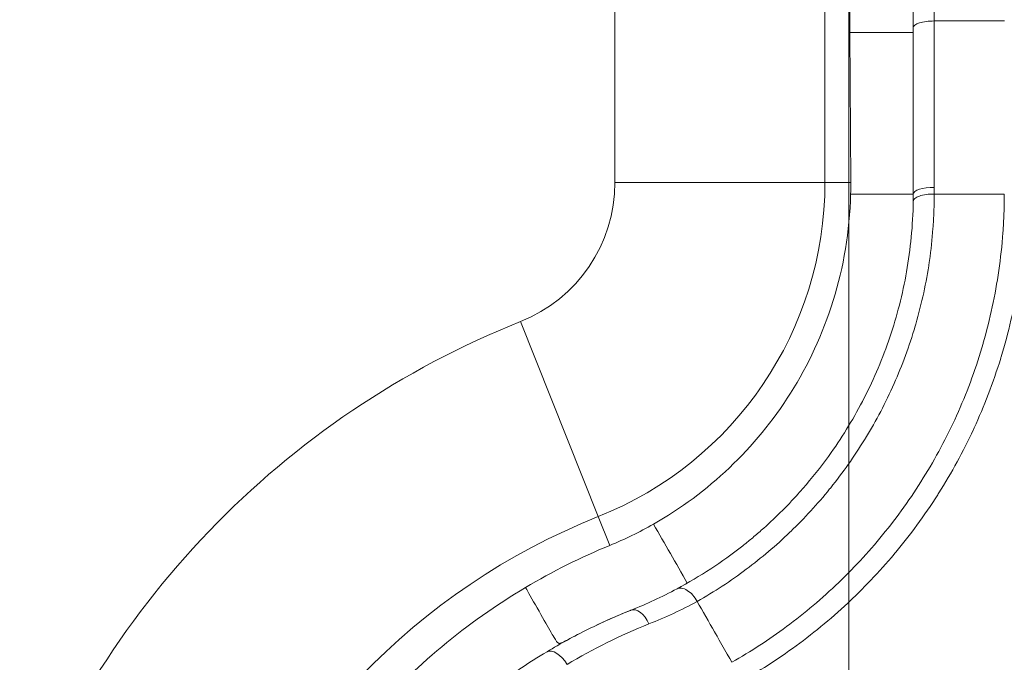
# Model space of a CAD drawing. Units: inches. Extents: x 0.1 to 10.9, y 0.1 to 8.4.
# Drawn here: x 9.5 to 9.7, y 4.6 to 4.7 of the extents above; entities that cross this region are included whole.
import ezdxf

# ---------------------------------------------------------------- set-up
doc = ezdxf.new("R2010")
doc.units = ezdxf.units.IN
doc.header["$MEASUREMENT"] = 0
for name, color, linetype, lineweight in [('Dimension (ANSI)', 7, 'Continuous', 5), ('Hatch (ANSI)', 7, 'Continuous', 5), ('Visible (ANSI)', 7, 'Continuous', 5), ('Visible Narrow (ANSI)', 7, 'Continuous', 5)]:
    doc.layers.add(name, color=color, linetype=linetype, lineweight=lineweight)
doc.styles.add('Note Text (ANSI)', font='tahoma.ttf')
doc.dimstyles.new('Default (ANSI)', dxfattribs={"dimtxt": 0.0449999980628491, "dimasz": 0.0599999986588955, "dimexe": 0.0625, "dimexo": 0.001, "dimgap": 0.031, "dimtad": 0, "dimtih": 1, "dimtoh": 1, "dimrnd": 1e-08, "dimzin": 4, "dimdsep": 46, "dimtxsty": 'Note Text (ANSI)', "dimblk": 'Filled-1', "dimcen": 0.09, "dimdle": 0.3939999999999999, "dimclrd": 256, "dimclre": 256, "dimclrt": 256, "dimadec": 0, "dimazin": 1, "dimtfac": 2.666666984558105, "dimtofl": 0, "dimtmove": 0, "dimatfit": 3, "dimldrblk": 'Filled-1', "dimfxl": 1, "dimtolj": 1, "dimtzin": 4, "dimlwd": -1, "dimlwe": -1, "dimarcsym": 0})

# ---------------------------------------------------------------- blocks, each defined once
blk = doc.blocks.new('Filled-1')
at = {"color": 0}
for p, q in [((0, 0), (-0.9999999999999998, 0.1666666666666666)), ((-0.9999999999999998, 0.1666666666666666), (-0.9999999999999998, -0.1666666666666666)), ((-0.9999999999999998, 0), (0, 0)), ((-0.9999999999999998, -0.1666666666666666), (0, 0))]:
    blk.add_line(p, q, dxfattribs=at)
at = {"color": 0, "flags": 128}
blk.add_lwpolyline([(-0.9999999999999998, -0.1666666666666666), (0, 0), (-0.9999999999999998, 0.1666666666666666), (-0.9999999999999998, -0.1666666666666666)], dxfattribs=at)
at = {"color": 0}
blk.add_solid([(-0.9999999999999998, -0.1666666666666666), (0, 0), (-0.9999999999999998, 0.1666666666666666), (-0.9999999999999998, -0.1666666666666666)], dxfattribs=at)
blk = doc.blocks.new('*D25')
at = {"layer": 'Defpoints', "color": 0, "transparency": 16777216}
for p in [(9.65739376864445, 5.339921874999999), (8.942580018644449, 4.956628061198459), (9.65739376864445, 4.474721811198459)]:
    blk.add_point(p, dxfattribs=at)
at = {"layer": 'Dimension (ANSI)', "transparency": 16777216}
for p, q in [((8.942580018644449, 4.957628061198459), (8.942580018644449, 5.402421874999999)), ((9.65739376864445, 4.475721811198459), (9.65739376864445, 5.402421874999999)), ((9.002580017303345, 5.339921874999999), (9.200383807719216, 5.339921874999999)), ((9.597393769985555, 5.339921874999999), (9.39958997956968, 5.339921874999999))]:
    blk.add_line(p, q, dxfattribs=at)
at = {"layer": 'Dimension (ANSI)', "transparency": 16777216, "xscale": 0.0599999986588955, "yscale": 0.0599999986588955, "zscale": 0.0599999986588955, "rotation": 180}
blk.add_blockref('Filled-1', (8.942580018644449, 5.339921874999999), dxfattribs=at)
at = {"layer": 'Dimension (ANSI)', "transparency": 16777216, "xscale": 0.0599999986588955, "yscale": 0.0599999986588955, "zscale": 0.0599999986588955}
blk.add_blockref('Filled-1', (9.65739376864445, 5.339921874999999), dxfattribs=at)
at = {"layer": 'Dimension (ANSI)', "transparency": 16777216, "insert": (9.299986893644448, 5.339921874999999), "char_height": 0.0449999980628491, "attachment_point": 5, "style": 'Note Text (ANSI)'}
blk.add_mtext('\\A1; 3.27\\P[83]', dxfattribs=at)
blk = doc.blocks.new('*D26')
at = {"layer": 'Defpoints', "color": 0, "transparency": 16777216}
for p in [(8.880080018644449, 4.956628061198459), (8.732937500000002, 4.474721811198459), (9.594893768644445, 4.474721811198459)]:
    blk.add_point(p, dxfattribs=at)
at = {"layer": 'Dimension (ANSI)', "transparency": 16777216}
for p, q in [((8.87908001864445, 4.956628061198459), (8.670437500000002, 4.956628061198459)), ((8.732937500000002, 4.896628062539563), (8.732937500000002, 4.814079231144965)), ((8.732937500000002, 4.534721809857353), (8.732937500000002, 4.617270641251948)), ((9.593893768644447, 4.474721811198459), (8.670437500000002, 4.474721811198459))]:
    blk.add_line(p, q, dxfattribs=at)
at = {"layer": 'Dimension (ANSI)', "transparency": 16777216, "xscale": 0.0599999986588955, "yscale": 0.0599999986588955, "zscale": 0.0599999986588955}
for p, rotation in [((8.732937500000002, 4.956628061198459), 90), ((8.732937500000002, 4.474721811198459), 270)]:
    blk.add_blockref('Filled-1', p, dxfattribs=dict(at, rotation=rotation))
at = {"layer": 'Dimension (ANSI)', "transparency": 16777216, "insert": (8.7329375, 4.715674936198459), "char_height": 0.0449999980628491, "attachment_point": 5, "style": 'Note Text (ANSI)'}
blk.add_mtext('\\A1; 2.20\\P[56]', dxfattribs=at)

msp = doc.modelspace()

# ---------------------------------------------------------------- hatches: boundary and pattern name
at = {"layer": 'Hatch (ANSI)'}
h = msp.add_hatch(dxfattribs=at)
h.set_pattern_fill('ANSI31', color=256, scale=0.9999999999999998, angle=90.00021045915001, style=0)
h.set_pattern_definition([(135.0002104591499, (0, 0), (-0.0883880229791921, -0.0883886723162522), [])])
edge = h.paths.add_edge_path()
edge.add_line((9.5082658549771, 4.277628061198377), (9.508266277686246, 4.299503061198376))
edge.add_line((9.508266277686245, 4.299503061198376), (9.524880495745167, 4.299503061230868))
edge.add_spline(control_points=[(9.524880495745167, 4.299503061230868), (9.525691353144643, 4.299503118828691), (9.526517554747118, 4.299579762090799), (9.528214337344394, 4.299926881422766), (9.529021996718008, 4.300212625844102), (9.530117185527574, 4.300824332775103), (9.530480848085768, 4.301103144510475), (9.530947309910957, 4.301614723333502), (9.53111044480062, 4.301851852091219), (9.53130603930068, 4.302328368752259), (9.53135417130413, 4.302552870961366), (9.531356084222724, 4.302784331012865)], knot_values=[-0.0714266186798808, -0.0714266186798808, -0.0714266186798808, -0.0714266186798808, -0.0530651941531275, -0.0530651941531275, -0.0321207580116727, -0.0321207580116727, -0.0179315794229491, -0.0179315794229491, -0.0080627471138888, -0.0080627471138888, -2.2079535e-09, -2.2079535e-09, -2.2079535e-09, -2.2079535e-09], degree=3, periodic=0)
edge.add_line((9.531356084222724, 4.302784331012865), (9.531355269684006, 4.31372183105025))
edge.add_spline(control_points=[(9.531355269684006, 4.313721831036883), (9.531355268131687, 4.31385176506456), (9.531340092834412, 4.313980343779017), (9.531278861473297, 4.314243837322488), (9.531230959208694, 4.314375944693233), (9.531026736777628, 4.314799824129059), (9.530813825146423, 4.315062382097804), (9.530142010441207, 4.315690805787526), (9.529550091041466, 4.316043384869856), (9.527702601098381, 4.316764154214046), (9.526313887654561, 4.31700305392928), (9.524881536944102, 4.317003061198208)], knot_values=[-0.1138327932910559, -0.1138327932910559, -0.1138327932910559, -0.1138327932910559, -0.1068382769970204, -0.1068382769970204, -0.0992717271643542, -0.0992717271643542, -0.0815174017126826, -0.0815174017126826, -0.049895719234365, -0.049895719234365, -7.590917908e-07, -7.590917908e-07, -7.590917908e-07, -7.590917908e-07], degree=3, periodic=0)
edge.add_line((9.524881536944102, 4.317003061198208), (9.49407248349741, 4.317003061215581))
edge.add_line((9.49407248349741, 4.317003061215581), (9.494072723835403, 4.325216000069665))
edge.add_spline(control_points=[(9.494072723835403, 4.325216000069665), (9.494072759504649, 4.326434913508966), (9.493956218274876, 4.327646103320966), (9.493500931196834, 4.330029071399615), (9.493166894552926, 4.331187982410201), (9.492736643640768, 4.332315561198377)], knot_values=[-0.0861202848859284, -0.0861202848859284, -0.0861202848859284, -0.0861202848859284, -0.0436518044052947, -0.0436518044052947, -0.0015974077971263, -0.0015974077971263, -0.0015974077971263, -0.0015974077971263], degree=3, periodic=0)
edge.add_line((9.492736643640768, 4.332315561198377), (9.10723710138068, 4.332315561198377))
edge.add_spline(control_points=[(9.10723710138068, 4.332315561198377), (9.106806853494671, 4.331187949677659), (9.106472822428564, 4.330029005875029), (9.106017562986112, 4.327646037014276), (9.105901031722548, 4.326434879364022), (9.105901067287359, 4.325215999820834)], knot_values=[-0.0845058039645412, -0.0845058039645412, -0.0845058039645412, -0.0845058039645412, -0.0424587982767711, -0.0424587982767711, 0, 0, 0, 0], degree=3, periodic=0)
edge.add_line((9.105901067287359, 4.325215999820834), (9.10590130692076, 4.317003062051695))
edge.add_line((9.10590130692076, 4.317003062051695), (9.075092109293386, 4.31700306119827))
edge.add_spline(control_points=[(9.075092109293386, 4.317003061198271), (9.074281272319707, 4.317003057908213), (9.073455078636568, 4.316926505407287), (9.071758304661106, 4.316579566267963), (9.070950718857574, 4.316293926470643), (9.069855486982085, 4.315682318757582), (9.069491768975919, 4.315403493197511), (9.069025185439301, 4.314891833546251), (9.068861994348818, 4.314654636085255), (9.068666318954374, 4.314177956519573), (9.068618164618668, 4.313953365076103), (9.068617504415334, 4.313721814032498)], knot_values=[-0.071430613989565, -0.071430613989565, -0.071430613989565, -0.071430613989565, -0.0530707744847173, -0.0530707744847173, -0.0321287733356371, -0.0321287733356371, -0.0179378773538844, -0.0179378773538844, -0.0080659166009245, -0.0080659166009245, -1.2979235e-09, -1.2979235e-09, -1.2979235e-09, -1.2979235e-09], degree=3, periodic=0)
edge.add_spline(control_points=[(9.068617504415334, 4.313721814032498), (9.068617501367124, 4.311907011852093), (9.068617498318911, 4.310092209671687), (9.068617492195216, 4.306446376324767), (9.068617489119736, 4.304615345158252), (9.068619542761194, 4.302784313851252)], knot_values=[-0.1270008016529151, -0.1270008016529151, -0.1270008016529151, -0.1270008016529151, -0.063783463985659, -0.063783463985659, -8.011794453e-07, -8.011794453e-07, -8.011794453e-07, -8.011794453e-07], degree=3, periodic=0)
edge.add_spline(control_points=[(9.068619542761194, 4.302784313851252), (9.068619542553117, 4.302654446085857), (9.068634709274916, 4.302525933428404), (9.068695908554435, 4.302262574587068), (9.068743786170943, 4.3021305351052), (9.068947902039232, 4.301706867444512), (9.069160704293443, 4.301444428989118), (9.069832437805085, 4.300815982162523), (9.070424524359877, 4.300463292218211), (9.07227219317668, 4.299742342264048), (9.073660932377997, 4.299503249484485), (9.075093155222882, 4.299503061309533)], knot_values=[-0.1138340827694281, -0.1138340827694281, -0.1138340827694281, -0.1138340827694281, -0.1068436538564949, -0.1068436538564949, -0.0992815516985551, -0.0992815516985551, -0.0815374069564867, -0.0815374069564867, -0.0499112998432768, -0.0499112998432768, -1.96481706561e-05, -1.96481706561e-05, -1.96481706561e-05, -1.96481706561e-05], degree=3, periodic=0)
edge.add_line((9.075093155222882, 4.299503061309533), (9.091707605383135, 4.299503061198376))
edge.add_line((9.091707605383135, 4.299503061198376), (9.091707911775083, 4.277628061198377))
edge.add_line((9.091707911775083, 4.277628061198377), (9.091708218148584, 4.255753061198376))
edge.add_line((9.091708218148582, 4.255753061198376), (9.2161784931757, 4.255753061198675))
edge.add_spline(control_points=[(9.216178493175704, 4.255753061198676), (9.231830165408123, 4.255753070692106), (9.24662352677832, 4.255957374899787), (9.271096712362773, 4.256183254296371), (9.277368091709237, 4.25623217849237), (9.286872946822278, 4.256279723929752), (9.289893205182805, 4.256290920620092), (9.29460644056563, 4.256301594495105), (9.296281859453263, 4.256304057021626), (9.299379421881463, 4.256306088480948), (9.300797479513374, 4.256306041937858), (9.303916067871544, 4.256303795574438), (9.305612584020276, 4.256301176736861), (9.310439447672202, 4.256289846699377), (9.31355034709244, 4.256277926340662), (9.331196963491225, 4.25618694492035), (9.34540497819125, 4.256018792299361), (9.366376385580553, 4.255821493386791), (9.375255175899598, 4.255753078574682), (9.383794115407216, 4.255753061201767)], knot_values=[-1.836531329984459, -1.836531329984459, -1.836531329984459, -1.836531329984459, -1.28605701685195, -1.28605701685195, -1.085911321048903, -1.085911321048903, -0.9919780559604152, -0.9919780559604152, -0.9400530441704551, -0.9400530441704551, -0.8961182005633558, -0.8961182005633558, -0.8435283907156685, -0.8435283907156685, -0.7467218954961093, -0.7467218954961093, -0.2974834862601611, -0.2974834862601611, -3.87095895049e-05, -3.87095895049e-05, -3.87095895049e-05, -3.87095895049e-05], degree=3, periodic=0)
edge.add_line((9.383794115407216, 4.255753061201767), (9.508265432221785, 4.255753061198376))
edge.add_line((9.508265432221785, 4.255753061198375), (9.5082658549771, 4.277628061198376))
edge = h.paths.add_edge_path()
edge.add_spline(control_points=[(9.531345950239974, 5.128565561198538), (9.53134595023943, 5.128694452769968), (9.531331022367583, 5.128822021260808), (9.5312707985264, 5.129083326973688), (9.531223719696898, 5.129214325998391), (9.53102339833209, 5.129633815672763), (9.530814902119104, 5.129893878248538), (9.530153938322508, 5.130519432795004), (9.529569783830533, 5.130871719101228), (9.527724588739886, 5.13160257783825), (9.526321772233462, 5.131846811187346), (9.524874516460114, 5.131846811198538)], knot_values=[-0.1138712492417642, -0.1138712492417642, -0.1138712492417642, -0.1138712492417642, -0.1069140026834869, -0.1069140026834869, -0.0993979025122716, -0.0993979025122716, -0.0818287469487756, -0.0818287469487756, -0.0504141223697059, -0.0504141223697059, -1.186387e-09, -1.186387e-09, -1.186387e-09, -1.186387e-09], degree=3, periodic=0)
edge.add_line((9.524874516460114, 5.131846811198538), (9.508290211634053, 5.131846811198538))
edge.add_line((9.508290211634053, 5.131846811198538), (9.50829058966586, 5.151534311198536))
edge.add_line((9.50829058966586, 5.151534311198536), (9.508291051653668, 5.175596811198705))
edge.add_line((9.508291051653668, 5.175596811198706), (9.383795294082288, 5.175596811198237))
edge.add_spline(control_points=[(9.383795294082288, 5.175596811198237), (9.368143622864668, 5.175596801704445), (9.353350263013745, 5.175392497528776), (9.328877077836278, 5.175166618124448), (9.322605697779107, 5.175117693918044), (9.313100841750053, 5.175070148471831), (9.310080583150018, 5.17505895177954), (9.30536734744315, 5.175048277902803), (9.303691928474562, 5.1750458153759), (9.300594365869397, 5.17504378391616), (9.299176308116447, 5.175043830459158), (9.296057719529472, 5.175046076822688), (9.294361203281458, 5.175048695660437), (9.289534339477633, 5.175060025698483), (9.286423440007027, 5.175071946057514), (9.268776824539056, 5.175162927473922), (9.254568810497714, 5.17533108008017), (9.233597403301573, 5.175528378997863), (9.224718612102832, 5.175596793822391), (9.216179671855118, 5.175596811195146)], knot_values=[-1.836531373026249, -1.836531373026249, -1.836531373026249, -1.836531373026249, -1.286057062021165, -1.286057062021165, -1.085911340202619, -1.085911340202619, -0.9919780651407103, -0.9919780651407103, -0.9400530494842906, -0.9400530494842906, -0.8961182017734213, -0.8961182017734213, -0.8435283887024402, -0.8435283887024402, -0.7467218916298206, -0.7467218916298206, -0.2974835117134415, -0.2974835117134415, -3.87092346248e-05, -3.87092346248e-05, -3.87092346248e-05, -3.87092346248e-05], degree=3, periodic=0)
edge.add_line((9.216179671855118, 5.175596811195146), (9.09168955704608, 5.175596811198705))
edge.add_line((9.091689557046076, 5.175596811198705), (9.091689895272467, 5.151534311200387))
edge.add_line((9.091689895272467, 5.151534311200387), (9.091690171986462, 5.131846811198538))
edge.add_line((9.091690171986462, 5.131846811198538), (9.075086799249334, 5.131846809578513))
edge.add_spline(control_points=[(9.075086799249334, 5.131846809578513), (9.074278336720894, 5.131846404044297), (9.07345474059355, 5.131769854897354), (9.071760451893525, 5.13142345036858), (9.070952895966064, 5.131137831715181), (9.069857660480094, 5.130526229828321), (9.069493917826897, 5.130247392089787), (9.069027294235285, 5.129735691634861), (9.068864089404356, 5.129498474423756), (9.068668395466013, 5.129021751851678), (9.068620236288153, 5.12879713813388), (9.06861956131217, 5.128565564268273)], knot_values=[-0.071382741919924, -0.071382741919924, -0.071382741919924, -0.071382741919924, -0.0530751514874616, -0.0530751514874616, -0.032131552222315, -0.032131552222315, -0.0179395091427674, -0.0179395091427674, -0.008066714197959, -0.008066714197959, -3.7354067e-09, -3.7354067e-09, -3.7354067e-09, -3.7354067e-09], degree=3, periodic=0)
edge.add_line((9.06861956131217, 5.128565564268273), (9.068618792073533, 5.117628064026398))
edge.add_spline(control_points=[(9.068618792073533, 5.117628064026398), (9.068618791854677, 5.11749814588355), (9.068633963108717, 5.117369582558501), (9.068695181896443, 5.117106120720342), (9.06874307527925, 5.116974029193332), (9.068947264115394, 5.116550197246846), (9.069160144685611, 5.116287668600953), (9.069831874136966, 5.115659308291048), (9.070423739510977, 5.115306750920083), (9.072271370983694, 5.114585894306917), (9.07366031636001, 5.114346943615891), (9.075092830456676, 5.114346811253556)], knot_values=[-0.1138508006776517, -0.1138508006776517, -0.1138508006776517, -0.1138508006776517, -0.1068564877238709, -0.1068564877238709, -0.0992901936309723, -0.0992901936309723, -0.0815363429191188, -0.0815363429191188, -0.0499152742568568, -0.0499152742568568, -1.38283558076e-05, -1.38283558076e-05, -1.38283558076e-05, -1.38283558076e-05], degree=3, periodic=0)
edge.add_line((9.075092830456676, 5.114346811253556), (9.105866017527312, 5.114346812048921))
edge.add_line((9.105866017527312, 5.114346812048921), (9.1058662579403, 5.106134045476259))
edge.add_spline(control_points=[(9.1058662579403, 5.106134045476256), (9.10586629362118, 5.104915105648051), (9.105982712040028, 5.103703857430008), (9.106437393072396, 5.101320887650119), (9.10677093464738, 5.100161971030495), (9.10720058546932, 5.099034311198537)], knot_values=[-0.0861177541264177, -0.0861177541264177, -0.0861177541264177, -0.0861177541264177, -0.0436483969780484, -0.0436483969780484, -0.0015988395927056, -0.0015988395927056, -0.0015988395927056, -0.0015988395927056], degree=3, periodic=0)
edge.add_line((9.10720058546932, 5.099034311198537), (9.492772050636463, 5.099034311198537))
edge.add_spline(control_points=[(9.492772050636463, 5.099034311198537), (9.493202087136943, 5.100161986989221), (9.493535941052707, 5.101320968180028), (9.493990997908181, 5.103703970267265), (9.494107507288648, 5.104915154990369), (9.494107542884716, 5.106134045214153)], knot_values=[-0.0845056032766172, -0.0845056032766172, -0.0845056032766172, -0.0845056032766172, -0.0424591703635519, -0.0424591703635519, 0, 0, 0, 0], degree=3, periodic=0)
edge.add_line((9.494107542884716, 5.106134045214153), (9.494107782727092, 5.114346811351243))
edge.add_line((9.494107782727092, 5.114346811351243), (9.524874856756773, 5.114346811198537))
edge.add_spline(control_points=[(9.524874856756773, 5.114346811198537), (9.525690938631588, 5.114346811206512), (9.526522736527237, 5.114424451066004), (9.528219238334627, 5.11477421764953), (9.529022279252782, 5.115059389712924), (9.53006532635748, 5.115643035563371), (9.530446879205947, 5.115916827685066), (9.530940522703053, 5.116458509462603), (9.531103489719985, 5.116695513737165), (9.531299030276422, 5.117171942935129), (9.53134717314905, 5.117396523729281), (9.531344456441063, 5.117628061198537)], knot_values=[-0.0821258829734258, -0.0821258829734258, -0.0821258829734258, -0.0821258829734258, -0.0592841082267488, -0.0592841082267488, -0.0335329009905633, -0.0335329009905633, -0.0179280305315638, -0.0179280305315638, -0.0080654423576398, -0.0080654423576398, 0, 0, 0, 0], degree=3, periodic=0)
edge.add_spline(control_points=[(9.531344456441063, 5.117628061198537), (9.531344456441063, 5.119442861363528), (9.531344456441063, 5.121257661528516), (9.531344456441063, 5.124903494861848), (9.531344456441063, 5.126734528030193), (9.531345950239974, 5.128565561198539)], knot_values=[-0.1269999999999998, -0.1269999999999998, -0.1269999999999998, -0.1269999999999998, -0.063782732538427, -0.063782732538427, 0, 0, 0, 0], degree=3, periodic=0)

# ---------------------------------------------------------------- linework, layer by layer
at = {"layer": 'Visible (ANSI)'}
for p, q in [((9.66748689364457, 4.623301098502466), (9.667486893644616, 4.649299963813952)), ((9.657577851272826, 4.64852419396182), (9.657714120437728, 4.625103598502457)), ((9.66748689364457, 4.623301098502457), (9.65769763376317, 4.62330109850246)), ((9.670759048951089, 4.623301098502457), (9.681699103857136, 4.623301098502457))]:
    msp.add_line(p, q, dxfattribs=at)
for centre, major_axis, ratio, start_param, end_param in [((9.590793832498118, 4.624753162488096), (0.066921307433231, -3.1272636e-09), 0.9486834186920376, 6.260311578591072, 6.288705180185692), ((9.549563996435648, 4.63278064718186), (0.1165834736167715, -0.0231541855228039), 0.7654323024464263, 0.1382199580927512, 0.1508644158708323), ((9.658330760301816, 4.475482348648377), (0.0883998605812483, 0.0479849514931941), 0.9989482520709756, 1.464156872007988, 1.61054256287333), ((9.611900919291273, 4.548940660451878), (0.0016848684739153, -0.0028156898120351), 0.5275390186725814, 1.559295686318352, 3.100087016373313)]:
    msp.add_ellipse(centre, major_axis=major_axis, ratio=ratio, start_param=start_param, end_param=end_param, dxfattribs=at)
for points, knots in [([(9.657513897686268, 4.671090025533736), (9.657513897770167, 4.667265015999058), (9.657519334651482, 4.663438438535096), (9.657540741163087, 4.655885207295416), (9.657556726960637, 4.652154831681952), (9.657577851272826, 4.64852419396182)], [-0.2665584072053662, -0.2665584072053662, -0.2665584072053662, -0.2665584072053662, -0.1333138071270497, -0.1333138071270497, 0, 0, 0, 0]), ([(9.667486893644616, 4.649299963813954), (9.667486893644616, 4.652810135865268), (9.667486893635877, 4.656408963570209), (9.66748689365335, 4.660061145250169), (9.667486893670828, 4.663713326930134), (9.667486893644613, 4.667389983897509), (9.667486893644613, 4.671090030314556)], [0, 0, 0, 0, 0.5, 0.5, 0.5, 1, 1, 1, 1]), ([(9.626911009620194, 4.571722651357596), (9.635431166572648, 4.576574307983591), (9.642850280173896, 4.583521200355741), (9.651075718535825, 4.596565047893177), (9.653353857274967, 4.601414763370433), (9.656595749122577, 4.611873471889254), (9.657562127843057, 4.617457679615535), (9.65769763376317, 4.623301098502457)], [-0.8718264356124706, -0.8718264356124706, -0.8718264356124706, -0.8718264356124706, -0.4378045200318219, -0.4378045200318219, -0.2182668935688024, -0.2182668935688024, 0, 0, 0, 0]), ([(9.670758175064432, 4.623301098502457), (9.67033037207673, 4.623307197983089), (9.669902734831492, 4.623282082107141), (9.669111761558195, 4.623173176695226), (9.668748731974596, 4.623089429352162), (9.668141892064712, 4.622875873054413), (9.667898316844637, 4.622746146837211), (9.66757091843302, 4.622463336411587), (9.667483834635764, 4.62231093224321), (9.66747766421424, 4.622156887917038)], [0, 0, 0, 0, 0.25, 0.25, 0.5, 0.5, 0.75, 0.75, 0.9945224057120317, 0.9945224057120317, 0.9945224057120317, 0.9945224057120317]), ([(9.684979792669825, 4.622186369761464), (9.684925067124011, 4.617891067704542), (9.68455786952499, 4.613708653647275), (9.683911728794763, 4.609626382082549), (9.683588647615922, 4.607585177979806), (9.683195778834328, 4.605569027777027), (9.68273434739687, 4.603574932413478), (9.682288710914486, 4.601649095612581), (9.681779123098787, 4.599743826022828), (9.681208138532927, 4.597864804814971), (9.681188354016887, 4.597799697056458), (9.68116849701808, 4.597734624911167), (9.681148567637816, 4.597669588507986), (9.680553389779512, 4.595727319022175), (9.679893727908976, 4.593816896203247), (9.679178505974877, 4.591952566242396), (9.678498608330381, 4.590180314178373), (9.677768490731143, 4.588449718064913), (9.676988109613985, 4.586752388649153), (9.676948355576256, 4.586665923592336), (9.676908474313512, 4.586579552192886), (9.67686846597043, 4.58649327358619), (9.675269259282762, 4.583044559787983), (9.673467145270706, 4.579743998601245), (9.671471826796548, 4.576584082690987), (9.671412498102653, 4.576490125918573), (9.67135299930202, 4.576396294887089), (9.671293330858225, 4.576302589740688), (9.670261928663773, 4.574682844235653), (9.669179812988533, 4.573100731881506), (9.668046937330525, 4.571556241414731), (9.666986032242088, 4.570109871035353), (9.665880620743346, 4.56869649848253), (9.664742123792516, 4.567328117782228), (9.6646644973711, 4.567234817139815), (9.664586714748149, 4.567141722616023), (9.664508779371818, 4.567048837807103), (9.662152504522794, 4.564240586286245), (9.659656515110958, 4.561624130014816), (9.657030915182366, 4.559185884651268), (9.656930501809947, 4.559092636461747), (9.656829917828519, 4.558999666272296), (9.65672916260782, 4.558906971688813), (9.653979143720868, 4.556376960305493), (9.651102482766447, 4.554051069171306), (9.648070783351441, 4.55190417908622), (9.645212724370092, 4.549880252024294), (9.642216327362023, 4.548015240753715), (9.639108454102223, 4.546334277153206)], [0, 0, 0, 0, 0.1260768393824158, 0.1260768393824158, 0.1260768393824158, 0.1891173690796161, 0.1891173690796161, 0.1891173690796161, 0.2500000000000009, 0.2500000000000009, 0.2500000000000009, 0.2521095725876018, 0.2521095725876018, 0.2521095725876018, 0.3151105730214044, 0.3151105730214044, 0.3151105730214044, 0.3750000000000011, 0.3750000000000011, 0.3750000000000011, 0.3780508766643889, 0.3780508766643889, 0.3780508766643889, 0.5000000000000016, 0.5000000000000016, 0.5000000000000016, 0.5036260287782098, 0.5036260287782098, 0.5036260287782098, 0.5663039503230684, 0.5663039503230684, 0.5663039503230684, 0.6250000000000017, 0.6250000000000017, 0.6250000000000017, 0.629002087387521, 0.629002087387521, 0.629002087387521, 0.7500000000000019, 0.7500000000000019, 0.7500000000000019, 0.7546274408866953, 0.7546274408866953, 0.7546274408866953, 0.8809290831070044, 0.8809290831070044, 0.8809290831070044, 0.9999968050323939, 0.9999968050323939, 0.9999968050323939, 0.9999968050323939]), ([(9.667477271002547, 4.622131495861451), (9.667415494569623, 4.618380389005856), (9.667054078050457, 4.614699033937736), (9.665813369114511, 4.607626188830231), (9.664934975547462, 4.604219981409424), (9.662718450601316, 4.59765257756474), (9.661373905903758, 4.594480320233758), (9.658289608897617, 4.588450131348245), (9.65655998244077, 4.58560170719666), (9.654657421801994, 4.582908887207632)], [0.0005823624880593, 0.0005823624880593, 0.0005823624880593, 0.0005823624880593, 0.25, 0.25, 0.5, 0.5, 0.75, 0.75, 0.9986772292024793, 0.9986772292024793, 0.9986772292024793, 0.9986772292024793]), ([(9.630583360390093, 4.561614632050318), (9.634177264801735, 4.563539099256106), (9.637610638604126, 4.565781482872256), (9.641303787493696, 4.568693863586521), (9.641761850743118, 4.569064615681745), (9.64273183693565, 4.569870341270911), (9.64324220190473, 4.570306908199306), (9.645762867962206, 4.572527114655452), (9.64769329041656, 4.574435299817061), (9.64993344220789, 4.576927529722443), (9.650344988125207, 4.57739786296279), (9.652213793039003, 4.57959262853345), (9.65350780354224, 4.581279947749052), (9.65465741314722, 4.58290892206495)], [-0.0786085801069883, -0.0786085801069883, -0.0786085801069883, -0.0786085801069883, -0.0506607005928283, -0.0506607005928283, -0.0466593465447038, -0.0466593465447038, -0.0421031758449885, -0.0421031758449885, -0.0238849082736757, -0.0238849082736757, -0.0197182186371878, -0.0197182186371878, -0.0047387194264545, -0.0047387194264545, -0.0047387194264545, -0.0047387194264545]), ([(9.620077629517423, 4.568394994748516), (9.621250974687264, 4.568878379843116), (9.622407868442409, 4.569397846140213), (9.624686767157431, 4.570507621614786), (9.625808868800004, 4.571098071233806), (9.626911413703912, 4.571722861365303)], [-0.106462415662395, -0.106462415662395, -0.106462415662395, -0.106462415662395, -0.0532627049707536, -0.0532627049707536, -6.5118116239e-06, -6.5118116239e-06, -6.5118116239e-06, -6.5118116239e-06]), ([(9.606921497764464, 4.561812772963028), (9.597741965395175, 4.556362220415898), (9.589437372058239, 4.549455555177988), (9.575314090544284, 4.533211379986714), (9.569482048693457, 4.523887466655001), (9.564680460601895, 4.512227683888792), (9.56414481995834, 4.510840923801972), (9.563096926577815, 4.507937046461452), (9.562589068372496, 4.506417807937173), (9.558439417894801, 4.492934669153632), (9.556902157449917, 4.480007870053936), (9.558620988886268, 4.459734675222509), (9.559965591463765, 4.452685196858793), (9.564223953790867, 4.438799698099527), (9.567123063649653, 4.432045551113001), (9.570753789450762, 4.425639497008758)], [-1.976245409667049, -1.976245409667049, -1.976245409667049, -1.976245409667049, -1.5419097442986, -1.5419097442986, -1.110013607567051, -1.110013607567051, -1.052436579173045, -1.052436579173045, -0.9908052067662961, -0.9908052067662961, -0.5114557419202314, -0.5114557419202314, -0.2565156846842724, -0.2565156846842724, -1.000000028e-06, -1.000000028e-06, -1.000000028e-06, -1.000000028e-06]), ([(9.6305824383048, 4.56161413824929), (9.629405247515146, 4.560983799055252), (9.628207617990894, 4.56038583008295), (9.625819133218261, 4.559277442459456), (9.62463091634416, 4.558765200815377), (9.623415887074962, 4.558280428988155), (9.623404229021697, 4.558275781244669), (9.62339256932014, 4.558271136424997)], [0, 0, 0, 0, 0.0564252092363621, 0.0564252092363621, 0.1107813317741976, 0.1107813317741976, 0.1113078756544963, 0.1113078756544963, 0.1113078756544963, 0.1113078756544963]), ([(9.63058416118834, 4.561615061254951), (9.63067339812676, 4.561653305430471), (9.630769908467247, 4.561681441154934), (9.631006460075225, 4.561719849871621), (9.631151126735286, 4.56172070664765), (9.631583637131518, 4.561661682203646), (9.631881685910315, 4.561548385582681), (9.632475686921193, 4.561185157916926), (9.632766116870394, 4.560939051101818), (9.633299431171118, 4.560348031796673), (9.633538026482446, 4.560009833918067), (9.633737632838116, 4.559645040233053)], [0.0016537311310442, 0.0016537311310442, 0.0016537311310442, 0.0016537311310442, 0.0073787855583583, 0.0073787855583583, 0.0152230865481879, 0.0152230865481879, 0.0299517437907211, 0.0299517437907211, 0.0446324300432115, 0.0446324300432115, 0.0591189487128227, 0.0591189487128227, 0.0591189487128227, 0.0591189487128227]), ([(9.63373853991902, 4.559643350730834), (9.634563820119489, 4.558190869572373), (9.63559086351017, 4.556383286310401), (9.636622011776934, 4.55456837962315), (9.638392377785168, 4.551452431249947), (9.6391439548884, 4.550128571334915)], [5.6447102868e-05, 5.6447102868e-05, 5.6447102868e-05, 5.6447102868e-05, 0.0582217628676153, 0.0582217628676153, 0.0705355792028237, 0.0705355792028237, 0.0705355792028237, 0.0705355792028237]), ([(9.610279140761763, 4.551790808650818), (9.61237781858191, 4.553044947749146), (9.614523699931363, 4.554214169460267), (9.618889316887117, 4.556370947411335), (9.621093648478508, 4.557353353951011), (9.623350107550905, 4.558254211899249), (9.623371337280464, 4.558262678318669), (9.623392569320304, 4.558271136425065)], [-0.2031148268704516, -0.2031148268704516, -0.2031148268704516, -0.2031148268704516, -0.1009248925031149, -0.1009248925031149, 0, 0, 0.0009584239841042, 0.0009584239841042, 0.0009584239841042, 0.0009584239841042]), ([(9.610279120869468, 4.551790832825123), (9.608842315495213, 4.550932344167608), (9.607427391405999, 4.550034008629443), (9.606036688093097, 4.549096588725766), (9.605341336436643, 4.548627878773926), (9.604652037756887, 4.548149404318579), (9.603969067153304, 4.547661297940606), (9.603286096549718, 4.547173191562633), (9.602609454207652, 4.546675453439783), (9.6019393998835, 4.546168238231516), (9.600599291235193, 4.545153807814981), (9.599284860905584, 4.544101013751581), (9.597995415943014, 4.543008780791087), (9.597787594162792, 4.542832743965278), (9.597580406937087, 4.542655668468897), (9.597373865053596, 4.54247756133153), (9.596939655060787, 4.542103129291263), (9.596508295901154, 4.541724138000324), (9.596079887694568, 4.541340560428674), (9.595763792525482, 4.541057542933898), (9.595449294778202, 4.540772026389441), (9.595135942848222, 4.540483540565271), (9.594979266883223, 4.540339297653186), (9.594822884007128, 4.540194318824258), (9.594666502615613, 4.540048318366221), (9.594588311919848, 4.539975318137205), (9.594510132915367, 4.53990207325217), (9.594431737810432, 4.539828365560943), (9.594392540257964, 4.539791511715328), (9.594353296845137, 4.539754549901221), (9.594313844365132, 4.539717324764011), (9.59429411812513, 4.539698712195407), (9.594274344943882, 4.539680038832183), (9.594254424888536, 4.539661209752956), (9.594234504833189, 4.539642380673731), (9.594193692174782, 4.539603751134366), (9.594193745090962, 4.539603800616498)], [0, 0, 0, 0, 0.2499999999999956, 0.2499999999999956, 0.2499999999999956, 0.3749999999999933, 0.3749999999999933, 0.3749999999999933, 0.4999999999999912, 0.4999999999999912, 0.4999999999999912, 0.7499999999999849, 0.7499999999999849, 0.7499999999999849, 0.790292875278433, 0.790292875278433, 0.790292875278433, 0.8749999999999843, 0.8749999999999843, 0.8749999999999843, 0.9374999999999856, 0.9374999999999856, 0.9374999999999856, 0.9687499999999859, 0.9687499999999859, 0.9687499999999859, 0.9843749999999885, 0.9843749999999885, 0.9843749999999885, 0.9921874999999925, 0.9921874999999925, 0.9921874999999925, 0.9960937499999974, 0.9960937499999974, 0.9960937499999974, 1, 1, 1, 1])]:
    msp.add_open_spline(points, degree=3, knots=knots, dxfattribs=at)
for points in [[(9.62691125037848, 4.571722780752869), (9.628665511705034, 4.568653484345874), (9.630420456398939, 4.56558458068087), (9.632176084343742, 4.562516069996096)], [(9.63058243830742, 4.561614138240373), (9.630582744500815, 4.561614302194847), (9.630583050692977, 4.561614466151591), (9.6305833568839, 4.561614630110605)]]:
    msp.add_open_spline(points, degree=3, dxfattribs=at)
at = {"layer": 'Visible Narrow (ANSI)'}
for p, q in [((9.620884213561819, 4.625103598502457), (9.620884213561819, 4.950379257446829)), ((9.653691716059148, 4.950379257446829), (9.653691716059148, 4.625103598502457)), ((9.670768143644613, 4.671090032646926), (9.670768143644615, 4.650337585502072)), ((9.670768143644615, 4.650337585502068), (9.681705643644616, 4.650337585502072)), ((9.670768143644615, 4.650337585502071), (9.670768143644622, 4.624338720190577)), ((9.667486893644565, 4.648524193961822), (9.657577851272826, 4.64852419396182)), ((9.620884213561819, 4.625103598502457), (9.653691716059148, 4.625103598502457)), ((9.653691716059148, 4.625103598502457), (9.657714120437728, 4.625103598502457)), ((9.61828723508568, 4.572889348928335), (9.606145799093914, 4.603367500974837)), ((9.620077629516405, 4.568394994748137), (9.61828723508568, 4.572889348928335))]:
    msp.add_line(p, q, dxfattribs=at)
for centre, radius, start, end in [((9.59748689364454, 4.625103598502457), 0.0233973199172783, 291.7206178491081, 0), ((9.59748689364455, 4.625103598502457), 0.0562048224145973, 291.7206178491091, 0), ((9.65739376864445, 4.474721811198459), 0.1384776800827218, 111.720617849109, 209.5319369898905), ((9.65739376864446, 4.474721811198459), 0.1056701775854026, 111.7206178491088, 209.5319369898904)]:
    msp.add_arc(centre, radius, start, end, dxfattribs=at)
for centre, major_axis, ratio, start_param, end_param in [((9.670768143644615, 4.649299963813954), (-0.00328125, -3.8e-15), 0.3162275620924606, 4.712388980383044, 6.283185307185098), ((9.670768143644622, 4.623301098502459), (-0.00328125, -5e-16), 0.3162275620930848, 4.712388980384643, 6.283185306781321), ((9.630055288063671, 4.624108242812376), (0.000386530081504, 0.0546199555394685), 0.7453506739180505, 4.702885169087243, 4.721883177805608), ((9.582820803338373, 4.65285761242769), (0.0523929607042065, -0.0924045248564446), 0.8289220110484878, 6.169700979834692, 6.264073214351236), ((9.62460689786757, 4.555222856952673), (-0.0012143285472957, 0.0030482794723783), 0.5557637550111308, 4.789133109491273, 6.283185307179832)]:
    msp.add_ellipse(centre, major_axis=major_axis, ratio=ratio, start_param=start_param, end_param=end_param, dxfattribs=at)
for points, knots in [([(9.670758175055926, 4.623301088578426), (9.67075740240009, 4.622399628375097), (9.670739694747553, 4.621486445735163), (9.67070576705958, 4.620589009535941), (9.670671839247104, 4.619691570043474), (9.670621685607356, 4.618800651063968), (9.670555903082725, 4.617916055163321), (9.670430256491313, 4.616226450510387), (9.670247613917233, 4.614559898274367), (9.670011318692424, 4.612915194009133), (9.670000188240648, 4.61283772184892), (9.669988938708126, 4.612760298197006), (9.66997757009374, 4.612682922500131), (9.669739360502671, 4.611061649011485), (9.669449703686352, 4.60946460828586), (9.669108753495617, 4.607883897258472), (9.668749406416914, 4.606217894700351), (9.668333101940432, 4.604570082741382), (9.667866980782973, 4.602957808695707), (9.667836964418235, 4.602853984603978), (9.667806741100499, 4.602750307897828), (9.667776311480427, 4.602646777392821), (9.666857798632641, 4.599521726907328), (9.665752752084503, 4.596533875259346), (9.664488300091048, 4.593674684912431), (9.663175382974975, 4.590705904789511), (9.661690546850966, 4.587875811073346), (9.660035785450978, 4.585165452178403), (9.659983041940077, 4.585079062778751), (9.659930125754576, 4.584992795058101), (9.659877038644304, 4.584906650564633), (9.658261048923457, 4.582284382838333), (9.656477874609365, 4.579766704645845), (9.654583289213992, 4.577410845824056), (9.654530115892335, 4.577344726429695), (9.654476855097512, 4.577278734138533), (9.65442350718888, 4.577212868808008), (9.652510002331097, 4.574850383883041), (9.65048115954056, 4.572644068414742), (9.648344086770614, 4.570582680340831), (9.648298688417816, 4.570538889776302), (9.648253241294041, 4.570495164593086), (9.648207745425307, 4.570451504809712), (9.646046272588217, 4.568377262939853), (9.643775000598092, 4.566449786348483), (9.641394806162427, 4.564666311146098), (9.638958173047646, 4.562840546547881), (9.636407384391248, 4.561165700262128), (9.633737585312385, 4.559645013162918)], [1.146750138e-07, 1.146750138e-07, 1.146750138e-07, 1.146750138e-07, 0.0312500000000001, 0.0312500000000001, 0.0312500000000001, 0.0625000000000003, 0.0625000000000003, 0.0625000000000003, 0.1221884355505727, 0.1221884355505727, 0.1221884355505727, 0.1250000000000008, 0.1250000000000008, 0.1250000000000008, 0.1839114552459058, 0.1839114552459058, 0.1839114552459058, 0.2460016370956692, 0.2460016370956692, 0.2460016370956692, 0.2500000000000013, 0.2500000000000013, 0.2500000000000013, 0.3706898965135721, 0.3706898965135721, 0.3706898965135721, 0.4960057105493221, 0.4960057105493221, 0.4960057105493221, 0.5000000000000019, 0.5000000000000019, 0.5000000000000019, 0.6215875315309757, 0.6215875315309757, 0.6215875315309757, 0.6250000000000016, 0.6250000000000016, 0.6250000000000016, 0.7473998308427954, 0.7473998308427954, 0.7473998308427954, 0.750000000000001, 0.750000000000001, 0.750000000000001, 0.8735319856784499, 0.8735319856784499, 0.8735319856784499, 0.9999931363006135, 0.9999931363006135, 0.9999931363006135, 0.9999931363006135]), ([(9.639143954607462, 4.550128571175251), (9.642109495582426, 4.551817063658433), (9.644962977097393, 4.553682252241499), (9.647679604997627, 4.555699085607473), (9.650540536283678, 4.557823050275199), (9.653250198686328, 4.560115378993983), (9.655836010877943, 4.562601271095613), (9.655873273130599, 4.562637093472758), (9.655910509471317, 4.562672956280183), (9.655947719937416, 4.562708859659879), (9.658472565603965, 4.565145015455556), (9.660865493428984, 4.56775598442516), (9.663116401606745, 4.570555139238776), (9.66425428851223, 4.571970177684287), (9.665356294958908, 4.573434106537237), (9.66640963368458, 4.574933436224677), (9.667458106848851, 4.576425840238098), (9.66845833884454, 4.577953287636415), (9.669410277061312, 4.579515944903041), (9.67131033049897, 4.582634983784991), (9.673016737289396, 4.585892167400516), (9.674519360548098, 4.589295642188856), (9.675280630588569, 4.591019935603628), (9.675988290494852, 4.592778465938525), (9.676642289702732, 4.594581263751313), (9.67727917857489, 4.596336895641808), (9.677865190927953, 4.598134539520505), (9.678392452523461, 4.599961632904672), (9.678400456933362, 4.599989370188222), (9.678408447472373, 4.600017113040666), (9.67841642411394, 4.600044861413802), (9.6789487915516, 4.601896810028681), (9.679419312901283, 4.603773332079437), (9.679825902444287, 4.605670606148791), (9.680226587830203, 4.607540329573152), (9.680565184544278, 4.609430202282068), (9.680840479638931, 4.611345230373033), (9.681119895799958, 4.61328892573058), (9.681333897434614, 4.615256279559191), (9.68147833034444, 4.617248518824784), (9.681550546799356, 4.618244638457583), (9.681605370351054, 4.619246976017038), (9.681642288027163, 4.620255685544823), (9.681679205666306, 4.621264394062593), (9.68169822528462, 4.622292687093643), (9.681698808954627, 4.623301095473308)], [1.40616457155e-05, 1.40616457155e-05, 1.40616457155e-05, 1.40616457155e-05, 0.1208798104539354, 0.1208798104539354, 0.1208798104539354, 0.2481657748463165, 0.2481657748463165, 0.2481657748463165, 0.25, 0.25, 0.25, 0.3744578721116107, 0.3744578721116107, 0.3744578721116107, 0.4373742470929427, 0.4373742470929427, 0.4373742470929427, 0.5000000000000006, 0.5000000000000006, 0.5000000000000006, 0.6250000000000006, 0.6250000000000006, 0.6250000000000006, 0.6883284188221043, 0.6883284188221043, 0.6883284188221043, 0.7500000000000007, 0.7500000000000007, 0.7500000000000007, 0.7509362423119221, 0.7509362423119221, 0.7509362423119221, 0.8134218029741964, 0.8134218029741964, 0.8134218029741964, 0.8750000000000007, 0.8750000000000007, 0.8750000000000007, 0.937500000000001, 0.937500000000001, 0.937500000000001, 0.9687500000000003, 0.9687500000000003, 0.9687500000000003, 0.9999999687094868, 0.9999999687094868, 0.9999999687094868, 0.9999999687094868]), ([(9.606921497764242, 4.561812772962903), (9.607160512357297, 4.561392863514612), (9.60957875032133, 4.557142619542328), (9.611153188728597, 4.554402882277695), (9.611462896532341, 4.553878604628799), (9.611744911983807, 4.553445493390468), (9.61181945442879, 4.553340499297092), (9.611924132580148, 4.553219719830361), (9.61196035246392, 4.553183912336184), (9.612030442582764, 4.553130254142945), (9.612065346169704, 4.55311040105663), (9.61212279963942, 4.553091552786367), (9.612142285597512, 4.553087362398913), (9.612180958686203, 4.55308269612817), (9.612199881593707, 4.553082143798211), (9.612248422107635, 4.553084018717547), (9.612278259122988, 4.553088466233847), (9.612406585982264, 4.553115656744831), (9.612531104247775, 4.55316502519007), (9.61295236467675, 4.553361100771706), (9.613334729855932, 4.553563311344228), (9.615634885625775, 4.554772532117362), (9.618919612909043, 4.556489266084836), (9.623392569386803, 4.558271136412369)], [9.994574181e-07, 9.994574181e-07, 9.994574181e-07, 9.994574181e-07, 0.0168135848833724, 0.0168135848833724, 0.0284591673942899, 0.0284591673942899, 0.0336546716512205, 0.0336546716512205, 0.0365863068297996, 0.0365863068297996, 0.0392782178404071, 0.0392782178404071, 0.0406596246319316, 0.0406596246319316, 0.0419988494449867, 0.0419988494449867, 0.0441395524773314, 0.0441395524773314, 0.0516210154251608, 0.0516210154251608, 0.0640112331835244, 0.0640112331835244, 0.1022728169450675, 0.1022728169450675, 0.1022728169450675, 0.1022728169450675])]:
    msp.add_open_spline(points, degree=3, knots=knots, dxfattribs=at)
msp.add_open_spline([(9.626202933520508, 4.556129458299956), (9.621760577568779, 4.554359726705056), (9.617496002999724, 4.552246748569487), (9.613407614030434, 4.549793559117436)], degree=3, dxfattribs=at)

# ---------------------------------------------------------------- dimensions: what is measured, and where the dimension line sits
at = {"layer": 'Dimension (ANSI)'}
for base, p1, p2, angle, text, override, picture, middle in [((9.65739376864445, 5.339921874999999), (8.942580018644449, 4.956628061198459), (9.65739376864445, 4.474721811198459), 180, ' <>\\X[83]', {"dimgap": 0.031, "dimtih": 0, "dimtoh": 0, "dimdec": 2, "dimlfac": 4.571428571428571, "dimpost": '\\X', "dimtol": 0, "dimlim": 0, "dimtp": 0, "dimtm": 0, "dimtdec": 2, "dimatfit": 1}, '*D25', (9.299986893644448, 5.339921874999999)), ((8.732937500000002, 4.474721811198459), (8.880080018644449, 4.956628061198459), (9.594893768644445, 4.474721811198459), 90, ' <>\\X[56]', {"dimgap": 0.031, "dimdec": 2, "dimlfac": 4.571428571428571, "dimpost": '\\X', "dimtol": 0, "dimlim": 0, "dimtp": 0, "dimtm": 0, "dimtdec": 2, "dimatfit": 1}, '*D26', (8.7329375, 4.715674936198459))]:
    dim = msp.add_linear_dim(base=base, p1=p1, p2=p2, angle=angle, text=text, dimstyle='Default (ANSI)', override=override, dxfattribs=at)
    dim.commit()
    dim.dimension.update_dxf_attribs({"geometry": picture, "text_midpoint": middle, "dimtype": 160})

doc.saveas('drawing.dxf')
